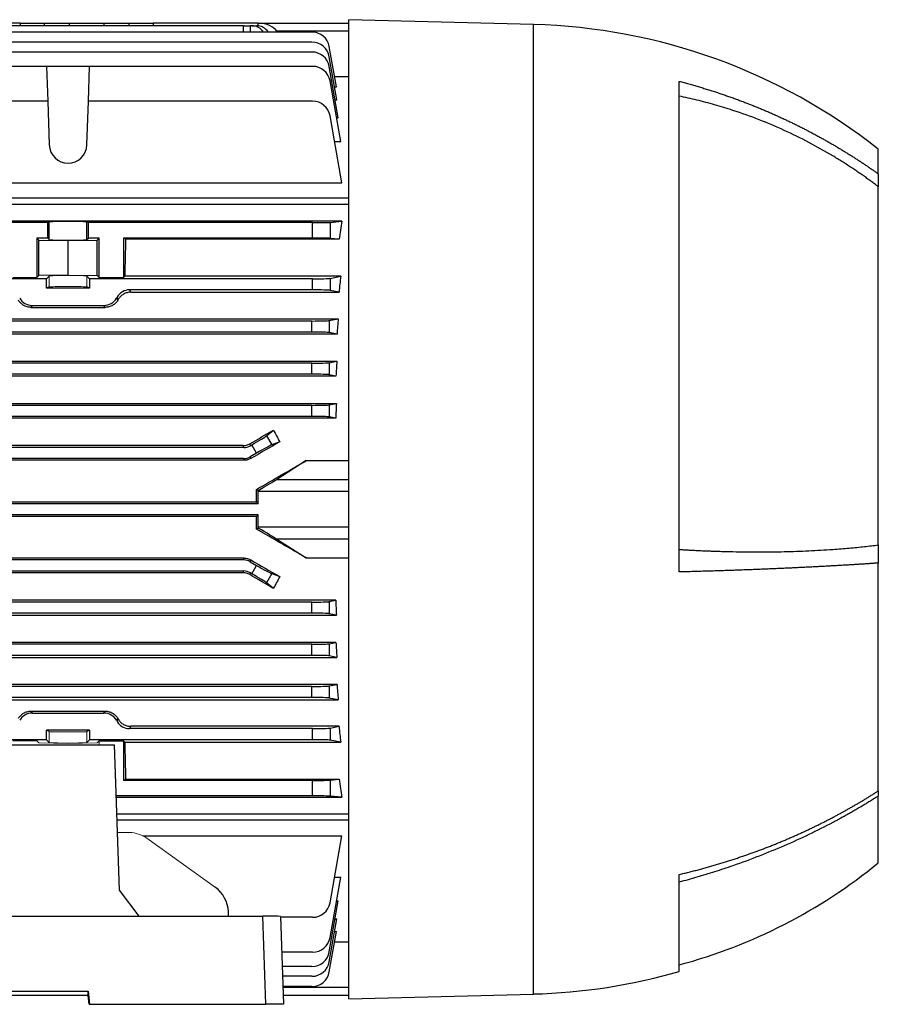
# Model space of a CAD drawing. Units: millimetres. Extents: x -1097 to 684, y -684 to 684.
# Drawn here: x -455 to -260, y -111 to 111 of the extents above; entities that cross this region are included whole.
import ezdxf

# ---------------------------------------------------------------- set-up
doc = ezdxf.new("R2010")
doc.units = ezdxf.units.MM

msp = doc.modelspace()

# ---------------------------------------------------------------- linework, layer by layer
at = {"color": 7, "linetype": 'Continuous', "lineweight": 25}
for p, q in [((-338.45, 110.29), (-380.15, 111.38)), ((-380.15, 0.62), (-380.15, 111.38)), ((-454.4, 110.62), (-463.85, 110.62)), ((-403.95, 110.02), (-463.84, 110.02)), ((-454.4, 110.62), (-448.99, 110.62)), ((-454.39, 110.02), (-454.4, 110.62)), ((-449, 110.02), (-448.99, 110.62)), ((-448.99, 110.62), (-443.34, 110.62)), ((-443.34, 110.62), (-435.46, 110.62)), ((-443.34, 110.02), (-443.34, 110.62)), ((-435.46, 110.62), (-429.81, 110.62)), ((-435.46, 110.02), (-435.46, 110.62)), ((-429.81, 110.62), (-424.4, 110.62)), ((-429.8, 110.02), (-429.81, 110.62)), ((-424.4, 110.62), (-424.41, 110.02)), ((-400.65, 110.62), (-424.4, 110.62)), ((-403.97, 108.59), (-403.95, 110.02)), ((-403.95, 110.02), (-402.45, 110.02)), ((-402.45, 110.02), (-402.47, 108.59)), ((-402.1, 110.02), (-402.45, 110.02)), ((-402.1, 110.02), (-401.02, 110.02)), ((-400.67, 110), (-400.65, 110.61)), ((-400.65, 110.62), (-380.15, 110.62)), ((-400.65, 110.61), (-400.65, 110.62)), ((-338.45, 0.62), (-338.45, 110.29)), ((-388.53, 108.59), (-570.27, 108.59)), ((-396.43, 108.77), (-396.31, 108.59)), ((-380.15, 108.77), (-396.43, 108.77)), ((-388.53, 106.29), (-570.27, 106.29)), ((-382.98, 96.16), (-384.59, 105.29)), ((-388.53, 104.07), (-570.27, 104.07)), ((-382.88, 93.25), (-384.59, 102.99)), ((-448.52, 100.82), (-518.78, 100.82)), ((-448.52, 100.82), (-448.24, 92.94)), ((-438.78, 100.82), (-448.52, 100.82)), ((-439.06, 92.94), (-438.78, 100.82)), ((-388.36, 100.82), (-438.78, 100.82)), ((-382.55, 89.18), (-384.59, 100.76)), ((-383.4, 98.5), (-380.15, 98.5)), ((-382, 83.82), (-384.42, 97.52)), ((-383.39, 96.16), (-382.98, 96.16)), ((-305.45, -13.57), (-305.45, 97.43)), ((-448.24, 92.94), (-518.68, 92.94)), ((-448.24, 92.94), (-447.9, 83.04)), ((-439.4, 83.04), (-439.06, 92.94)), ((-388.36, 92.94), (-439.06, 92.94)), ((-383.27, 93.25), (-382.88, 93.25)), ((-381.74, 74.48), (-384.42, 89.63)), ((-382.95, 89.18), (-382.55, 89.18)), ((-383.39, 83.82), (-382, 83.82)), ((-260.45, 76.5), (-260.45, 82.12)), ((-260.45, 76.5), (-260.45, 73.59)), ((-518.68, 74.48), (-381.74, 74.48)), ((-260.45, -7.46), (-260.45, 73.59)), ((-380.15, 70.98), (-515.74, 70.98)), ((-380.15, 69.56), (-514.57, 69.56)), ((-448.24, 65.47), (-519.06, 65.47)), ((-381.74, 65.79), (-513.65, 65.79)), ((-447.9, 65.64), (-448.24, 65.47)), ((-448.24, 61.97), (-448.24, 65.47)), ((-447.9, 61.62), (-447.9, 65.64)), ((-439.06, 65.47), (-439.4, 65.64)), ((-439.4, 61.62), (-439.4, 65.64)), ((-388.36, 65.47), (-439.06, 65.47)), ((-439.06, 61.97), (-439.06, 65.47)), ((-388.36, 61.97), (-388.36, 65.47)), ((-384.42, 65.53), (-381.74, 65.79)), ((-384.42, 65.53), (-384.42, 61.91)), ((-450.7, 61.97), (-450.25, 61.52)), ((-448.24, 61.97), (-450.7, 61.97)), ((-450.7, 61.97), (-450.7, 53.02)), ((-450.25, 61.52), (-443.65, 61.4)), ((-450.25, 53.48), (-450.25, 61.52)), ((-448.24, 61.97), (-447.9, 61.62)), ((-443.65, 61.4), (-437.05, 61.52)), ((-443.65, 53.6), (-443.65, 61.4)), ((-439.4, 61.62), (-439.06, 61.97)), ((-436.6, 61.97), (-439.06, 61.97)), ((-437.05, 61.52), (-436.6, 61.97)), ((-437.05, 53.48), (-437.05, 61.52)), ((-436.6, 53.02), (-436.6, 61.97)), ((-430.62, 61.71), (-431.15, 61.97)), ((-388.36, 61.97), (-431.15, 61.97)), ((-431.15, 61.97), (-431.15, 53.02)), ((-382.35, 61.71), (-430.62, 61.71)), ((-382.35, 61.71), (-384.42, 61.91)), ((-450.25, 53.48), (-450.7, 53.02)), ((-443.65, 53.6), (-450.25, 53.48)), ((-443.65, 53.6), (-437.05, 53.48)), ((-436.6, 53.02), (-437.05, 53.48)), ((-448.52, 52.75), (-518.78, 52.75)), ((-456.15, 53.02), (-450.7, 53.02)), ((-447.9, 53.37), (-448.52, 52.75)), ((-448.52, 50.62), (-448.52, 52.75)), ((-438.78, 52.75), (-439.4, 53.37)), ((-438.78, 52.75), (-438.78, 50.62)), ((-388.36, 52.75), (-438.78, 52.75)), ((-436.6, 53.02), (-431.15, 53.02)), ((-430.83, 53.34), (-431.15, 53.02)), ((-382, 53.34), (-430.83, 53.34)), ((-388.36, 50.25), (-388.36, 52.75)), ((-384.42, 52.86), (-382, 53.34)), ((-384.42, 52.86), (-384.42, 50.13)), ((-447.9, 50.93), (-448.52, 50.62)), ((-438.78, 50.62), (-448.52, 50.62)), ((-438.78, 50.62), (-439.4, 50.93)), ((-388.36, 50.25), (-429.75, 50.25)), ((-429.75, 50.25), (-429.46, 49.73)), ((-429.46, 49.73), (-382.39, 49.73)), ((-382.39, 49.73), (-384.42, 50.13)), ((-451.77, 46.75), (-452.04, 46.3)), ((-452.04, 46.3), (-435.26, 46.3)), ((-451.77, 46.75), (-435.53, 46.75)), ((-435.26, 46.3), (-435.53, 46.75)), ((-576.25, 43.73), (-382.55, 43.73)), ((-388.53, 43.21), (-570.27, 43.21)), ((-388.53, 40.71), (-388.53, 43.21)), ((-384.59, 43.32), (-382.55, 43.73)), ((-384.59, 43.32), (-384.59, 40.59)), ((-382.84, 40.25), (-575.96, 40.25)), ((-388.53, 40.71), (-570.27, 40.71)), ((-382.84, 40.25), (-384.59, 40.59)), ((-575.92, 34.13), (-382.88, 34.13)), ((-388.53, 33.67), (-570.27, 33.67)), ((-388.53, 31.17), (-388.53, 33.67)), ((-384.59, 33.78), (-382.88, 34.13)), ((-384.59, 33.78), (-384.59, 31.05)), ((-383.08, 30.75), (-575.72, 30.75)), ((-388.53, 31.17), (-570.27, 31.17)), ((-383.08, 30.75), (-384.59, 31.05)), ((-575.82, 24.56), (-382.98, 24.56)), ((-384.59, 24.24), (-382.98, 24.56)), ((-388.53, 24.13), (-570.27, 24.13)), ((-388.53, 21.63), (-388.53, 24.13)), ((-384.59, 24.24), (-384.59, 21.51)), ((-383.12, 21.22), (-575.68, 21.22)), ((-388.53, 21.63), (-570.27, 21.63)), ((-383.12, 21.22), (-384.59, 21.51)), ((-398.77, 17.25), (-397.21, 18.53)), ((-398.77, 17.25), (-397.58, 15.18)), ((-395.78, 15.86), (-397.58, 15.18)), ((-403.95, 14.59), (-554.85, 14.59)), ((-404.07, 15.01), (-554.73, 15.01)), ((-403.95, 14.59), (-404.07, 15.01)), ((-402.57, 15.41), (-402.45, 14.99)), ((-402.45, 14.99), (-402.1, 15.19)), ((-401.02, 13.32), (-402.1, 15.19)), ((-403.85, 11.69), (-554.95, 11.69)), ((-403.95, 12.09), (-554.85, 12.09)), ((-403.85, 11.69), (-403.95, 12.09)), ((-401.02, 13.32), (-402.45, 12.49)), ((-402.45, 12.49), (-402.35, 12.09)), ((-389.78, 11.64), (-396.43, 7.39)), ((-389.78, 11.64), (-380.15, 11.64)), ((-396.43, 7.39), (-380.15, 7.39)), ((-400.65, 4.87), (-401.06, 5.11)), ((-400.65, 1.87), (-400.65, 4.61)), ((-380.15, 4.61), (-400.65, 4.61)), ((-557.75, 2.27), (-401.05, 2.27)), ((-401.05, 2.27), (-400.65, 1.87)), ((-400.65, 1.87), (-558.15, 1.87)), ((-380.15, -110.14), (-380.15, 0.62)), ((-338.45, -109.05), (-338.45, 0.62)), ((-400.65, -0.63), (-558.15, -0.63)), ((-401.05, -1.03), (-557.75, -1.03)), ((-400.65, -0.63), (-401.05, -1.03)), ((-400.65, -3.38), (-400.65, -0.63)), ((-401.06, -3.87), (-400.65, -3.63)), ((-400.65, -3.38), (-380.15, -3.38)), ((-380.15, -6.15), (-396.43, -6.15)), ((-396.43, -6.15), (-389.78, -10.4)), ((-260.45, -7.46), (-260.45, -11.56)), ((-403.85, -10.45), (-554.95, -10.45)), ((-403.95, -10.85), (-554.85, -10.85)), ((-403.95, -10.85), (-403.85, -10.45)), ((-402.35, -10.85), (-402.45, -11.25)), ((-389.78, -10.4), (-380.15, -10.4)), ((-403.95, -13.35), (-554.85, -13.35)), ((-404.07, -13.77), (-403.95, -13.35)), ((-402.45, -11.25), (-401.02, -12.08)), ((-402.1, -13.96), (-401.02, -12.08)), ((-260.45, -63.08), (-260.45, -11.56)), ((-404.07, -13.77), (-554.73, -13.77)), ((-402.45, -13.75), (-402.57, -14.17)), ((-402.1, -13.96), (-402.45, -13.75)), ((-397.58, -13.94), (-398.77, -16.01)), ((-397.58, -13.94), (-395.78, -14.62)), ((-397.21, -17.29), (-398.77, -16.01)), ((-383.12, -19.98), (-575.68, -19.98)), ((-384.59, -20.28), (-383.12, -19.98)), ((-388.53, -20.39), (-570.27, -20.39)), ((-388.53, -22.89), (-388.53, -20.39)), ((-384.59, -20.28), (-384.59, -23.01)), ((-575.82, -23.32), (-382.98, -23.32)), ((-388.53, -22.89), (-570.27, -22.89)), ((-382.98, -23.32), (-384.59, -23.01)), ((-383.08, -29.52), (-575.72, -29.52)), ((-388.53, -29.93), (-570.27, -29.93)), ((-388.53, -32.43), (-388.53, -29.93)), ((-384.59, -29.82), (-383.08, -29.52)), ((-384.59, -29.82), (-384.59, -32.55)), ((-575.92, -32.89), (-382.88, -32.89)), ((-388.53, -32.43), (-570.27, -32.43)), ((-382.88, -32.89), (-384.59, -32.55)), ((-382.84, -39.01), (-575.96, -39.01)), ((-388.53, -39.47), (-570.27, -39.47)), ((-388.53, -41.97), (-388.53, -39.47)), ((-384.59, -39.36), (-382.84, -39.01)), ((-384.59, -39.36), (-384.59, -42.09)), ((-388.53, -41.97), (-570.27, -41.97)), ((-382.55, -42.49), (-384.59, -42.09)), ((-576.25, -42.49), (-382.55, -42.49)), ((-452.04, -45.06), (-451.77, -45.51)), ((-452.04, -45.06), (-435.26, -45.06)), ((-451.77, -45.51), (-435.53, -45.51)), ((-435.53, -45.51), (-435.26, -45.06)), ((-429.46, -48.49), (-429.75, -49.01)), ((-382.39, -48.49), (-429.46, -48.49)), ((-384.42, -48.9), (-382.39, -48.49)), ((-384.42, -48.9), (-384.42, -51.63)), ((-438.78, -49.38), (-448.52, -49.38)), ((-448.52, -51.51), (-448.52, -49.38)), ((-447.9, -49.69), (-448.52, -49.38)), ((-438.78, -49.38), (-439.4, -49.69)), ((-438.78, -49.38), (-438.78, -51.51)), ((-388.36, -49.01), (-429.75, -49.01)), ((-388.36, -51.51), (-388.36, -49.01)), ((-534.15, -52.64), (-433.15, -52.64)), ((-448.52, -51.51), (-518.78, -51.51)), ((-448.52, -51.51), (-447.9, -52.13)), ((-439.4, -52.13), (-438.78, -51.51)), ((-388.36, -51.51), (-438.78, -51.51)), ((-436.6, -51.79), (-431.15, -51.79)), ((-432, -85.59), (-433.15, -52.64)), ((-430.83, -52.1), (-431.15, -51.79)), ((-431.15, -51.79), (-431.15, -60.73)), ((-430.83, -52.1), (-382, -52.1)), ((-382, -52.1), (-384.42, -51.63)), ((-430.62, -60.47), (-431.15, -60.73)), ((-388.36, -60.73), (-431.15, -60.73)), ((-430.62, -60.47), (-382.35, -60.47)), ((-388.36, -64.23), (-388.36, -60.73)), ((-384.42, -60.67), (-382.35, -60.47)), ((-384.42, -60.67), (-384.42, -64.29)), ((-388.36, -64.23), (-432.74, -64.23)), ((-432.73, -64.55), (-381.74, -64.55)), ((-381.74, -64.55), (-384.42, -64.29)), ((-260.45, -63.08), (-260.45, -64.27)), ((-260.45, -79.38), (-260.45, -64.27)), ((-432.6, -68.32), (-380.15, -68.32)), ((-380.15, -69.74), (-432.55, -69.74)), ((-426.77, -73.24), (-381.74, -73.24)), ((-384.42, -88.4), (-381.74, -73.24)), ((-305.45, -103.95), (-305.45, -82.01)), ((-384.42, -96.28), (-382, -82.58)), ((-383.39, -82.58), (-382, -82.58)), ((-427.59, -91.43), (-432, -85.59)), ((-384.59, -99.52), (-382.55, -87.95)), ((-382.95, -87.95), (-382.55, -87.95)), ((-407.36, -91.43), (-407.4, -90.43)), ((-567.66, -91.43), (-399.64, -91.43)), ((-398.94, -111.38), (-399.64, -91.43)), ((-395.65, -91.5), (-394.95, -111.38)), ((-388.36, -91.7), (-395.64, -91.7)), ((-384.59, -101.75), (-382.88, -92.01)), ((-383.27, -92.01), (-382.88, -92.01)), ((-384.59, -104.05), (-382.98, -94.93)), ((-383.39, -94.93), (-382.98, -94.93)), ((-383.4, -97.26), (-380.15, -97.26)), ((-388.36, -99.58), (-395.37, -99.58)), ((-388.53, -102.83), (-395.25, -102.83)), ((-388.53, -105.05), (-395.18, -105.05)), ((-528.21, -108.4), (-439.09, -108.4)), ((-439.09, -108.4), (-438.83, -111.38)), ((-439.09, -109.41), (-439.09, -108.4)), ((-388.53, -107.36), (-395.1, -107.36)), ((-395.09, -107.53), (-380.15, -107.53)), ((-380.15, -110.14), (-338.45, -109.05)), ((-439.09, -109.41), (-528.21, -109.41)), ((-438.91, -111.38), (-439.09, -109.41)), ((-438.91, -111.38), (-438.83, -111.38)), ((-438.83, -111.38), (-398.94, -111.38)), ((-394.95, -111.38), (-398.94, -111.38)), ((-380.15, -109.38), (-395.02, -109.38))]:
    msp.add_line(p, q, dxfattribs=at)
at = {"color": 144, "linetype": 'Continuous', "lineweight": 18}
for p, q in [((-447.9, 50.93), (-447.9, 53.37)), ((-439.4, 50.93), (-439.4, 53.37)), ((-432.71, 48.37), (-432.57, 48.63)), ((-432.71, 48.37), (-432.43, 47.89)), ((-432.29, 48.14), (-432.57, 48.63)), ((-432.43, -46.65), (-432.71, -47.13)), ((-432.71, -47.13), (-432.57, -47.39)), ((-432.57, -47.39), (-432.29, -46.9)), ((-447.9, -49.69), (-447.9, -52.13)), ((-439.4, -49.69), (-439.4, -52.13)), ((-456.15, -51.79), (-450.7, -51.79)), ((-450.7, -51.79), (-450.25, -52.24)), ((-443.65, -52.36), (-450.25, -52.24)), ((-443.65, -52.36), (-437.05, -52.24)), ((-437.05, -52.24), (-436.6, -51.79)), ((-436.6, -52.64), (-436.6, -51.79)), ((-432.46, -72.5), (-429.78, -72.51)), ((-410.35, -84.93), (-425.86, -73.79))]:
    msp.add_line(p, q, dxfattribs=at)
at = {"color": 7, "linetype": 'Continuous', "lineweight": 25}
for centre, radius, start, end in [((-341.9, -21.33), 131.66, 51.7863, 88.5), ((-388.53, 104.59), 4, 10, 90), ((-388.53, 102.29), 4, 10, 90), ((-388.53, 100.07), 4, 10, 90), ((-388.36, 96.82), 4, 10, 90), ((-388.36, 88.94), 4, 10, 90), ((-443.65, 83.19), 4.25, 182, 358), ((-336.46, 13.47), 120, 284.9784, 309.3055), ((-388.36, -87.7), 4, 270, 350), ((-398.64, -148.4), 56.98, 86.99, 91.0039), ((-388.36, -95.58), 4, 270, 350), ((-388.53, -98.83), 4, 270, 350), ((-388.53, -101.05), 4, 270, 350), ((-388.53, -103.36), 4, 270, 350), ((-341.9, 22.57), 131.66, 271.5, 286.0703)]:
    msp.add_arc(centre, radius, start, end, dxfattribs=at)
for centre, major_axis, ratio, start_param, end_param in [((-402.17, 106.02), (0.28, 3.99), 0.864974, 5.471748, 6.343305), ((-400.95, 106.02), (-0.28, 3.99), 0.864974, 5.351509, 6.223066), ((-401.31, 107.62), (5.2, 0.18), 0.575947, 0.332361, 1.424392), ((-443.65, 65.64), (4.25, 0), 0.017455, 0.034907, 3.106686), ((-388.36, 65.54), (4, 0), 0.017455, 4.712389, 6.108652), ((-368.72, 0.62), (0, 98.5), 0.176327, 0.847783, 0.90183), ((-443.65, 61.63), (4.25, 0), 0.034921, 3.176499, 6.248279), ((-427.93, 0.62), (0, 98.5), 0.034921, 0.90183, 1.005974), ((-388.36, 61.9), (4, 0), 0.017455, 0.174533, 1.570796), ((-388.36, 52.89), (4, 0), 0.034921, 4.712389, 6.108652), ((-367.33, 0.62), (0, 98.5), 0.176327, 1.005974, 1.048809), ((-429.75, 47), (1.63, -2.82), 0.999188, 2.618346, 3.66484), ((-388.36, 50.11), (4, 0), 0.034921, 0.174533, 1.570796), ((-451.77, 50), (1.63, 2.82), 0.999188, 2.618346, 3.66484), ((-435.53, 50), (-1.63, 2.82), 0.999188, 2.618346, 3.66484), ((-388.53, 43.35), (4, 0), 0.034921, 4.712389, 6.108652), ((-366.94, 0.62), (0, 98.5), 0.176327, 1.117799, 1.156768), ((-388.53, 40.57), (4, 0), 0.034921, 0.174533, 1.570796), ((-388.53, 33.81), (4, 0), 0.034921, 4.712389, 6.108652), ((-366.54, 0.62), (0, 98.5), 0.176327, 1.223711, 1.259876), ((-388.53, 31.03), (4, 0), 0.034921, 0.174533, 1.570796), ((-366.14, 0.62), (0, 98.5), 0.176327, 1.32525, 1.360072), ((-388.53, 24.27), (4, 0), 0.034921, 4.712389, 6.108652), ((-388.53, 21.49), (4, 0), 0.034921, 0.174533, 1.570796), ((-434.99, 0.62), (170.74, 98.45), 0.017444, 4.893367, 4.925444), ((-363.1, 0.62), (-59.17, 97.91), 0.181953, 1.278462, 1.305943), ((-415.38, 0.62), (170.74, 98.45), 0.017444, 1.445707, 1.484351), ((-402.17, 15.32), (3.46, 2), 0.034921, 4.712389, 6.073746), ((-403.95, 17.59), (0.78, -2.9), 0.999347, 6.021549, 6.544821), ((-400.95, 13.2), (3.46, 2), 0.034921, 0.20944, 1.570796), ((-403.95, 15.09), (0.78, -2.9), 0.999347, 6.021549, 6.544821), ((-415.7, 0.62), (170.74, 98.45), 0.017444, 4.788201, 4.85474), ((-401.31, 4.61), (5.2, 3), 0.017444, 4.828698, 5.920728), ((-404.49, 0.62), (0, 98.5), 0.034921, 4.729162, 4.757958), ((-400.75, 4.61), (0, 3), 0.034921, 4.712389, 4.798456), ((-404.49, 0.62), (0, 98.5), 0.034921, 4.666819, 4.695616), ((-415.7, 0.62), (170.74, -98.45), 0.017444, 1.428445, 1.494985), ((-400.75, -3.38), (0, 3), 0.034921, 4.626322, 4.712389), ((-401.31, -3.38), (5.2, -3), 0.017444, 0.362457, 1.454487), ((-403.95, -13.85), (-0.78, -2.9), 0.999347, 2.879956, 3.403229), ((-415.38, 0.62), (170.74, -98.45), 0.017444, 4.798834, 4.837478), ((-403.95, -16.35), (-0.78, -2.9), 0.999347, 2.879956, 3.403229), ((-400.95, -11.96), (3.46, -2), 0.034921, 4.712389, 6.073746), ((-434.99, 0.62), (170.74, -98.45), 0.017444, 1.357741, 1.389818), ((-402.17, -14.08), (3.46, -2), 0.034921, 0.20944, 1.570796), ((-363.1, 0.62), (59.17, 97.91), 0.181953, 1.835649, 1.86313), ((-366.14, 0.62), (0, 98.5), 0.176327, 1.78152, 1.816343), ((-388.53, -20.25), (4, 0), 0.034921, 4.712389, 6.108652), ((-388.53, -23.03), (4, 0), 0.034921, 0.174533, 1.570796), ((-388.53, -29.79), (4, 0), 0.034921, 4.712389, 6.108652), ((-366.54, 0.62), (0, 98.5), 0.176327, 1.881717, 1.917882), ((-388.53, -32.57), (4, 0), 0.034921, 0.174533, 1.570796), ((-388.53, -39.33), (4, 0), 0.034921, 4.712389, 6.108652), ((-366.94, 0.62), (0, 98.5), 0.176327, 1.984824, 2.023793), ((-388.53, -42.11), (4, 0), 0.034921, 0.174533, 1.570796), ((-451.77, -48.76), (1.63, -2.82), 0.999188, 2.618346, 3.66484), ((-435.53, -48.76), (-1.63, -2.82), 0.999188, 2.618346, 3.66484), ((-429.75, -45.76), (1.63, 2.82), 0.999188, 2.618346, 3.66484), ((-388.36, -48.87), (4, 0), 0.034921, 4.712389, 6.108652), ((-367.33, 0.62), (0, 98.5), 0.176327, 2.092784, 2.135619), ((-427.93, 0.62), (0, 98.5), 0.034921, 2.135619, 2.239763), ((-388.36, -51.65), (4, 0), 0.034921, 0.174533, 1.570796), ((-388.36, -60.66), (4, 0), 0.017455, 4.712389, 6.108652), ((-368.72, 0.62), (0, 98.5), 0.176327, 2.239763, 2.29381), ((-388.36, -64.3), (4, 0), 0.017455, 0.174533, 1.570796), ((-414.22, -90.64), (-1.54, 6.83), 0.972484, 4.527197, 5.452221)]:
    msp.add_ellipse(centre, major_axis=major_axis, ratio=ratio, start_param=start_param, end_param=end_param, dxfattribs=at)
at = {"color": 144, "linetype": 'Continuous', "lineweight": 18}
for centre, major_axis, ratio, start_param, end_param in [((-443.65, 53.37), (4.25, 0), 0.034921, 0.034907, 3.106686), ((-443.65, 50.93), (4.25, 0), 0.017455, 0.034907, 3.106686), ((-456.24, 0.62), (56.93, 98.48), 0.030233, 1.084839, 1.087703), ((-456.24, 0.62), (-56.93, 98.48), 0.030233, 2.05389, 2.056753), ((-443.65, -49.69), (4.25, 0), 0.017455, 3.176499, 6.248279), ((-443.65, -52.13), (4.25, 0), 0.034921, 3.176499, 6.248279), ((-429.73, -79.51), (-1.54, 6.83), 0.972484, 5.452221, 6.063087)]:
    msp.add_ellipse(centre, major_axis=major_axis, ratio=ratio, start_param=start_param, end_param=end_param, dxfattribs=at)
at = {"color": 7, "linetype": 'Continuous', "lineweight": 25}
for points, knots in [([(-305.45, 97.43), (-305.09, 97.34), (-304.37, 97.15), (-303.29, 96.85), (-302.23, 96.55), (-301.17, 96.25), (-300.13, 95.93), (-299.09, 95.61), (-298.06, 95.29), (-297.04, 94.96), (-296.03, 94.62), (-295.03, 94.28), (-294.04, 93.93), (-293.05, 93.58), (-292.08, 93.22), (-291.11, 92.86), (-290.16, 92.49), (-289.21, 92.12), (-288.27, 91.75), (-287.34, 91.37), (-286.43, 90.98), (-285.52, 90.6), (-284.61, 90.2), (-283.72, 89.81), (-282.84, 89.41), (-281.97, 89.01), (-281.1, 88.6), (-280.24, 88.2), (-279.4, 87.79), (-278.56, 87.37), (-277.73, 86.96), (-276.91, 86.54), (-276.1, 86.12), (-275.3, 85.69), (-274.51, 85.27), (-273.72, 84.84), (-272.95, 84.41), (-272.18, 83.98), (-271.42, 83.55), (-270.67, 83.11), (-269.93, 82.68), (-269.2, 82.24), (-268.48, 81.8), (-267.76, 81.36), (-267.06, 80.92), (-266.36, 80.48), (-265.67, 80.04), (-264.99, 79.6), (-264.31, 79.16), (-263.65, 78.71), (-262.99, 78.27), (-262.35, 77.83), (-261.71, 77.38), (-261.07, 76.94), (-260.66, 76.64), (-260.45, 76.5)], [0, 0, 0, 0, 0.022169, 0.044211, 0.066126, 0.087914, 0.1095749, 0.1311089, 0.1525159, 0.1737959, 0.194949, 0.215975, 0.2368741, 0.2576462, 0.2782913, 0.2988094, 0.3192006, 0.3394648, 0.359602, 0.3796123, 0.3994956, 0.4192519, 0.4388813, 0.4583838, 0.4777593, 0.4970078, 0.5161294, 0.535124, 0.5539917, 0.5727325, 0.5913463, 0.6098332, 0.6281931, 0.6464262, 0.6645322, 0.6825114, 0.7003636, 0.7180889, 0.7356872, 0.7531587, 0.7705032, 0.7877208, 0.8048114, 0.8217752, 0.838612, 0.8553219, 0.8719049, 0.888361, 0.9046901, 0.9208924, 0.9369677, 0.9529162, 0.9687377, 0.9844323, 1, 1, 1, 1]), ([(-260.45, 73.59), (-260.73, 73.8), (-261.29, 74.22), (-262.14, 74.85), (-263.01, 75.49), (-263.9, 76.12), (-264.82, 76.76), (-265.75, 77.4), (-266.71, 78.03), (-267.68, 78.67), (-268.68, 79.3), (-269.69, 79.93), (-272.15, 81.42), (-276.12, 83.66), (-281.68, 86.38), (-287.42, 88.81), (-292.02, 90.45), (-295.4, 91.52), (-297.44, 92.12), (-299.46, 92.68), (-301.47, 93.19), (-303.46, 93.66), (-304.79, 93.94), (-305.45, 94.08)], [0, 0, 0, 0, 0.021054, 0.042445, 0.064172, 0.086236, 0.108637, 0.131374, 0.154449, 0.177861, 0.20161, 0.225697, 0.250122, 0.375207, 0.5, 0.622631, 0.750094, 0.793073, 0.835519, 0.877434, 0.918819, 0.959673, 1, 1, 1, 1]), ([(-429.46, 49.73), (-429.75, 49.73), (-430.04, 49.69), (-430.47, 49.58), (-430.61, 49.53), (-430.87, 49.42), (-431, 49.36), (-431.24, 49.21), (-431.36, 49.13), (-431.58, 48.96), (-431.69, 48.87), (-431.98, 48.59), (-432.15, 48.37), (-432.29, 48.14)], [0, 0, 0, 0, 0.25, 0.25, 0.375, 0.375, 0.5, 0.5, 0.625, 0.625, 0.75, 0.75, 1, 1, 1, 1]), ([(-452.04, 46.3), (-452.33, 46.3), (-452.62, 46.34), (-453.04, 46.45), (-453.18, 46.5), (-453.45, 46.61), (-453.58, 46.67), (-453.82, 46.82), (-453.94, 46.9), (-454.16, 47.07), (-454.27, 47.16), (-454.56, 47.45), (-454.73, 47.66), (-454.87, 47.89)], [0, 0, 0, 0, 0.25, 0.25, 0.375, 0.375, 0.5, 0.5, 0.625, 0.625, 0.75, 0.75, 1, 1, 1, 1]), ([(-432.43, 47.89), (-432.57, 47.66), (-432.74, 47.45), (-433.03, 47.16), (-433.14, 47.07), (-433.36, 46.89), (-433.48, 46.82), (-433.72, 46.67), (-433.85, 46.61), (-434.12, 46.5), (-434.26, 46.45), (-434.68, 46.34), (-434.97, 46.3), (-435.26, 46.3)], [0, 0, 0, 0, 0.25, 0.25, 0.375, 0.375, 0.5, 0.5, 0.625, 0.625, 0.75, 0.75, 1, 1, 1, 1]), ([(-404.07, 15.01), (-403.8, 15.01), (-403.54, 15.04), (-403.04, 15.18), (-402.79, 15.28), (-402.57, 15.41)], [0, 0, 0, 0, 0.5, 0.5, 1, 1, 1, 1]), ([(-402.35, 12.09), (-402.57, 11.96), (-402.81, 11.86), (-403.32, 11.72), (-403.58, 11.69), (-403.85, 11.69)], [0, 0, 0, 0, 0.5, 0.5, 1, 1, 1, 1]), ([(-305.45, -8.47), (-305.12, -8.49), (-304.46, -8.53), (-303.47, -8.59), (-302.48, -8.64), (-301.48, -8.69), (-300.47, -8.74), (-299.47, -8.78), (-298.46, -8.82), (-297.44, -8.86), (-296.42, -8.89), (-295.4, -8.92), (-294.38, -8.95), (-291.68, -9.01), (-287.42, -9.05), (-281.68, -8.99), (-276.12, -8.79), (-271.85, -8.54), (-268.84, -8.31), (-267.03, -8.16), (-265.29, -8), (-263.61, -7.83), (-262, -7.65), (-260.96, -7.52), (-260.45, -7.46)], [0, 0, 0, 0, 0.020115, 0.040361, 0.06074, 0.081251, 0.101895, 0.122671, 0.14358, 0.164622, 0.185797, 0.207106, 0.228547, 0.250122, 0.377475, 0.5, 0.624902, 0.750093, 0.794574, 0.837921, 0.880137, 0.921221, 0.961175, 1, 1, 1, 1]), ([(-403.85, -10.45), (-403.58, -10.45), (-403.32, -10.48), (-402.82, -10.62), (-402.57, -10.72), (-402.35, -10.85)], [0, 0, 0, 0, 0.5, 0.5, 1, 1, 1, 1]), ([(-260.45, -11.56), (-260.73, -11.57), (-261.28, -11.61), (-262.12, -11.67), (-262.98, -11.72), (-263.85, -11.78), (-264.74, -11.84), (-265.64, -11.89), (-266.55, -11.95), (-267.48, -12.01), (-268.42, -12.06), (-269.38, -12.12), (-270.36, -12.17), (-271.35, -12.23), (-272.35, -12.28), (-273.37, -12.34), (-274.41, -12.39), (-275.46, -12.45), (-276.53, -12.5), (-277.61, -12.55), (-278.71, -12.61), (-279.82, -12.66), (-280.95, -12.71), (-282.1, -12.76), (-283.26, -12.81), (-284.44, -12.86), (-285.63, -12.91), (-286.84, -12.96), (-288.06, -13.01), (-289.31, -13.06), (-290.56, -13.11), (-291.84, -13.15), (-293.13, -13.2), (-294.43, -13.24), (-295.75, -13.29), (-297.09, -13.33), (-298.45, -13.37), (-299.82, -13.41), (-301.2, -13.45), (-302.6, -13.49), (-304.02, -13.53), (-304.97, -13.55), (-305.45, -13.57)], [0, 0, 0, 0, 0.020655, 0.041532, 0.062632, 0.083955, 0.105501, 0.127269, 0.149261, 0.171475, 0.193912, 0.216572, 0.239455, 0.26256, 0.285888, 0.30944, 0.333214, 0.35721, 0.38143, 0.405873, 0.430538, 0.455426, 0.480538, 0.505872, 0.531428, 0.557208, 0.583211, 0.609436, 0.635885, 0.662556, 0.68945, 0.716567, 0.743907, 0.77147, 0.799256, 0.827265, 0.855497, 0.883952, 0.912629, 0.94153, 0.970653, 1, 1, 1, 1]), ([(-402.57, -14.17), (-402.79, -14.04), (-403.03, -13.94), (-403.54, -13.8), (-403.8, -13.77), (-404.07, -13.77)], [0, 0, 0, 0, 0.5, 0.5, 1, 1, 1, 1]), ([(-454.87, -46.65), (-454.73, -46.42), (-454.56, -46.21), (-454.27, -45.92), (-454.16, -45.83), (-453.94, -45.66), (-453.82, -45.58), (-453.58, -45.44), (-453.45, -45.37), (-453.18, -45.26), (-453.04, -45.21), (-452.62, -45.1), (-452.33, -45.06), (-452.04, -45.06)], [0, 0, 0, 0, 0.25, 0.25, 0.375, 0.375, 0.5, 0.5, 0.625, 0.625, 0.75, 0.75, 1, 1, 1, 1]), ([(-435.26, -45.06), (-434.97, -45.06), (-434.68, -45.1), (-434.26, -45.21), (-434.12, -45.26), (-433.85, -45.37), (-433.72, -45.43), (-433.48, -45.58), (-433.36, -45.66), (-433.14, -45.83), (-433.03, -45.92), (-432.74, -46.21), (-432.57, -46.42), (-432.43, -46.65)], [0, 0, 0, 0, 0.25, 0.25, 0.375, 0.375, 0.5, 0.5, 0.625, 0.625, 0.75, 0.75, 1, 1, 1, 1]), ([(-432.29, -46.9), (-432.15, -47.13), (-431.98, -47.34), (-431.69, -47.63), (-431.58, -47.73), (-431.36, -47.9), (-431.24, -47.97), (-431, -48.12), (-430.87, -48.18), (-430.61, -48.29), (-430.47, -48.34), (-430.04, -48.45), (-429.75, -48.49), (-429.46, -48.49)], [0, 0, 0, 0, 0.25, 0.25, 0.375, 0.375, 0.5, 0.5, 0.625, 0.625, 0.75, 0.75, 1, 1, 1, 1]), ([(-305.45, -82.01), (-305.09, -81.92), (-304.37, -81.75), (-303.29, -81.49), (-302.23, -81.21), (-301.17, -80.94), (-300.13, -80.65), (-299.09, -80.36), (-298.06, -80.07), (-297.04, -79.77), (-296.03, -79.47), (-295.03, -79.16), (-294.04, -78.84), (-293.05, -78.53), (-292.08, -78.2), (-291.11, -77.88), (-290.16, -77.54), (-289.21, -77.21), (-288.27, -76.87), (-287.34, -76.53), (-286.43, -76.18), (-285.52, -75.83), (-284.61, -75.48), (-283.72, -75.12), (-282.84, -74.76), (-281.97, -74.39), (-281.1, -74.03), (-280.24, -73.66), (-279.4, -73.29), (-278.56, -72.91), (-277.73, -72.54), (-276.91, -72.16), (-276.1, -71.78), (-275.3, -71.4), (-274.51, -71.01), (-273.72, -70.63), (-272.95, -70.24), (-272.18, -69.85), (-271.42, -69.46), (-270.67, -69.06), (-269.93, -68.67), (-269.2, -68.28), (-268.48, -67.88), (-267.76, -67.48), (-267.06, -67.08), (-266.36, -66.69), (-265.67, -66.29), (-264.99, -65.89), (-264.31, -65.49), (-263.65, -65.09), (-262.99, -64.69), (-262.35, -64.29), (-261.71, -63.89), (-261.07, -63.48), (-260.66, -63.22), (-260.45, -63.08)], [0, 0, 0, 0, 0.022169, 0.044211, 0.066126, 0.087914, 0.1095749, 0.1311089, 0.1525159, 0.1737959, 0.194949, 0.215975, 0.2368741, 0.2576462, 0.2782913, 0.2988094, 0.3192006, 0.3394648, 0.359602, 0.3796123, 0.3994956, 0.4192519, 0.4388813, 0.4583838, 0.4777593, 0.4970078, 0.5161294, 0.535124, 0.5539917, 0.5727325, 0.5913463, 0.6098332, 0.6281931, 0.6464262, 0.6645322, 0.6825114, 0.7003636, 0.7180889, 0.7356872, 0.7531587, 0.7705032, 0.7877208, 0.8048114, 0.8217752, 0.838612, 0.8553219, 0.8719049, 0.888361, 0.9046901, 0.9208924, 0.9369677, 0.9529162, 0.9687377, 0.9844323, 1, 1, 1, 1]), ([(-260.45, -64.27), (-260.73, -64.45), (-261.29, -64.8), (-262.14, -65.33), (-263.01, -65.87), (-263.9, -66.41), (-264.82, -66.95), (-265.75, -67.5), (-266.71, -68.04), (-267.68, -68.59), (-268.68, -69.14), (-269.69, -69.7), (-272.15, -71.01), (-276.12, -73.01), (-281.68, -75.53), (-287.42, -77.89), (-292.02, -79.59), (-295.4, -80.74), (-297.44, -81.4), (-299.46, -82.03), (-301.47, -82.64), (-303.46, -83.21), (-304.79, -83.57), (-305.45, -83.75)], [0, 0, 0, 0, 0.021054, 0.042445, 0.064172, 0.086236, 0.108637, 0.131374, 0.154449, 0.177861, 0.20161, 0.225697, 0.250122, 0.375207, 0.5, 0.622631, 0.750094, 0.793073, 0.835519, 0.877434, 0.918819, 0.959673, 1, 1, 1, 1])]:
    msp.add_open_spline(points, degree=3, knots=knots, dxfattribs=at)

doc.saveas('drawing.dxf')
